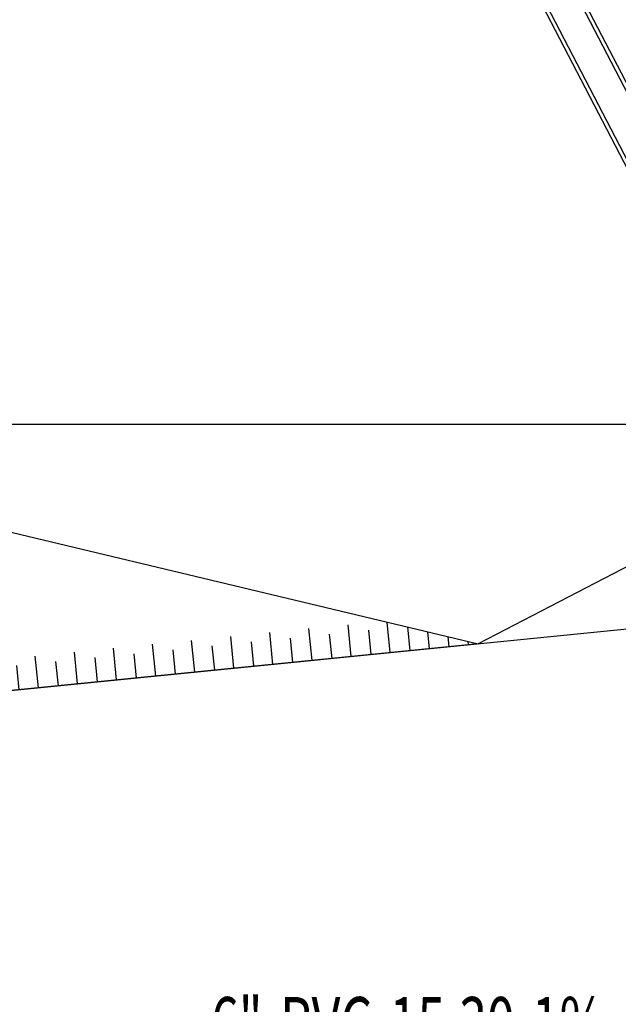
# Model space of a CAD drawing. Units: feet. Extents: x -60 to 616, y -96 to 478.
# Drawn here: x 258 to 281, y 278 to 315 of the extents above; entities that cross this region are included whole.
import ezdxf

# ---------------------------------------------------------------- set-up
doc = ezdxf.new("R2010")
doc.units = ezdxf.units.FT
doc.header["$LTSCALE"] = 0.3
for name, color, linetype in [('G-03', 7, 'CONTINUOUS'), ('G-09(Agua Servicio)', 2, 'CONTINUOUS'), ('S-02-CERCA', 4, 'FENCELINE1'), ('S-25_caminho', 8, 'CONTINUOUS'), ('S-302(Taludes)', 6, 'CONTINUOUS')]:
    doc.layers.add(name, color=color, linetype=linetype)
doc.styles.add('ROMANS', font='romans')
doc.linetypes.add('FENCELINE1', pattern='A,6.35,-2.54,[133,ltypeshp.shx,S=2.54,R=0,X=-2.54,Y=0],-2.54,25.4', length=36.83)

msp = doc.modelspace()

# ---------------------------------------------------------------- hatches: boundary and pattern name
at = {"layer": 'S-302(Taludes)'}
h = msp.add_hatch(dxfattribs=at)
h.set_pattern_fill('JIS_STN_1E', color=256, scale=1.5, angle=230.7111, style=0)
h.set_pattern_definition([(275.71106, (-65.0833, 935.3375), (1.4925546, 0.1492678), []), (275.71106, (-65.7529, 934.519), (1.4925546, 0.1492678), [1.5, -0.75])])
h.paths.add_polyline_path([(239.089, 289.187), (238.981, 287.951), (275.534, 291.606), (271.922, 292.471)])

# ---------------------------------------------------------------- linework, layer by layer
at = {"layer": 'G-03'}
msp.add_line((-59.675, 300), (528.72, 300), dxfattribs=at)
at = {"layer": 'S-02-CERCA'}
msp.add_line((238.981, 287.951), (288.984, 292.951, 0), dxfattribs=at)
at = {"layer": 'S-25_caminho'}
for p, q in [((271.86, 327.803, 0), (296.358, 280.585, 0)), ((271.993, 327.872, 0), (296.527, 280.585, 0)), ((273.598, 327.351, 0), (297.858, 280.591, 0)), ((273.731, 327.42, 0), (298.027, 280.591, 0))]:
    msp.add_line(p, q, dxfattribs=at)
at = {"layer": 'S-302(Taludes)', "elevation": 533}
for points in [[(300.617, 304.62), (275.534, 291.606)], [(223.819, 219.512), (220.713, 228.184), (217.531, 238.856), (217.531, 297.951), (249.019, 297.951), (275.534, 291.606)], [(275.534, 291.606), (238.981, 287.951), (218.031, 287.951), (218.031, 238.929), (223.819, 219.512)]]:
    msp.add_lwpolyline(points, dxfattribs=at)

# ---------------------------------------------------------------- texts
at = {"layer": 'G-09(Agua Servicio)', "style": 'ROMANS', "width": 0.7}
msp.add_text('6"-PVC-15.30-1%%%', height=2, dxfattribs=at).set_placement((265.342, 276.117, 0))

doc.saveas('drawing.dxf')
